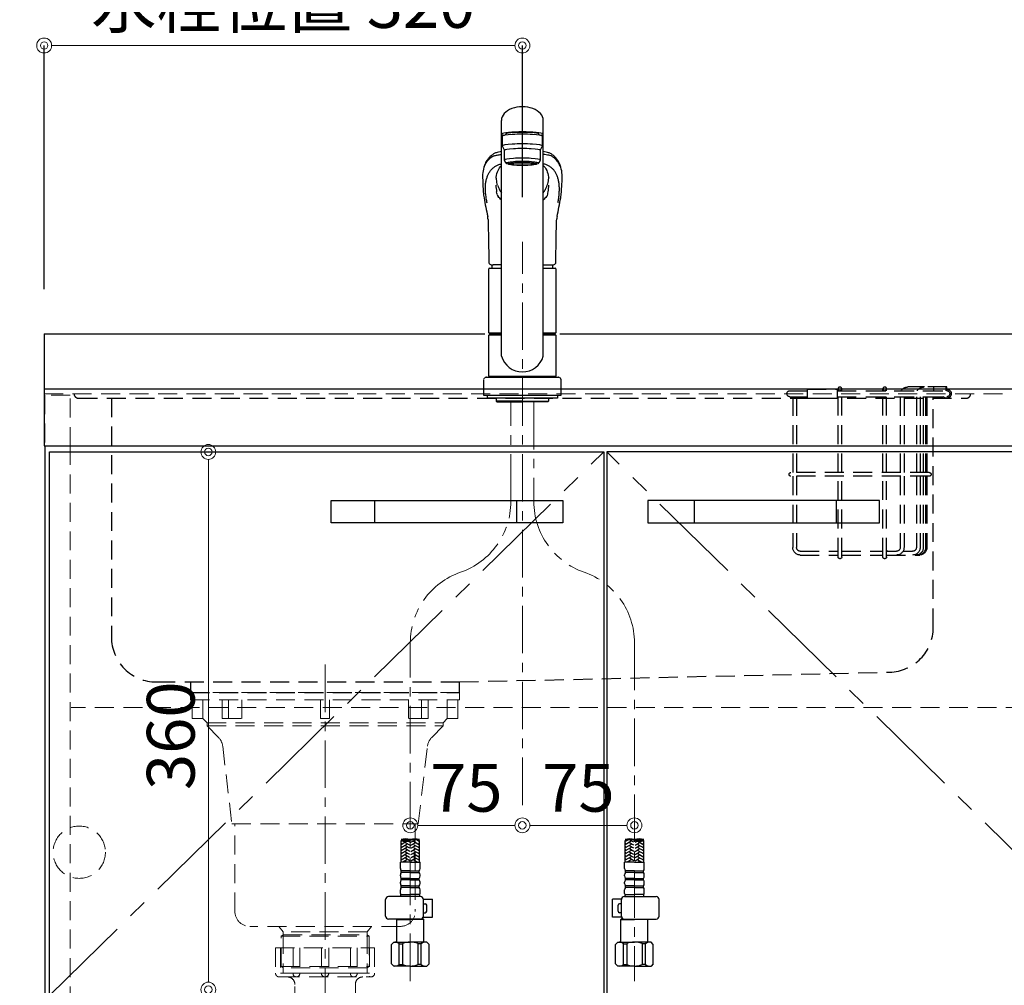
# Model space of a CAD drawing. Units: millimetres. Extents: x 0 to 4200, y 0 to 3227.
# Drawn here: x 478 to 1137, y 1114 to 1760 of the extents above; entities that cross this region are included whole.
import ezdxf

# ---------------------------------------------------------------- set-up
doc = ezdxf.new("R2010")
doc.units = ezdxf.units.MM
for name, pattern in [('CENTER', [50.8, 31.75, -6.35, 6.35, -6.35]), ('CONTINUOUS-F', [0]), ('DASHED', [19.05, 12.7, -6.35]), ('PHANTOM', [2.5, 1.25, -0.25, 0.25, -0.25, 0.25, -0.25])]:
    doc.linetypes.add(name, pattern=pattern)
doc.layers.get('0').update_dxf_attribs({"linetype": 'CONTINUOUS'})
doc.layers.get('DEFPOINTS').update_dxf_attribs({"color": 8, "linetype": 'CONTINUOUS'})
doc.layers.add('外形線', color=3, linetype='CONTINUOUS')
for name, color, linetype, lineweight in [('寸法', 7, 'CONTINUOUS', 9), ('芯線', 8, 'CENTER', 9), ('隠れ線', 6, 'DASHED', 9)]:
    doc.layers.add(name, color=color, linetype=linetype, lineweight=lineweight)
doc.styles.add('32mm文字', font='txt', dxfattribs={"height": 32})
doc.dimstyles.new('32mm寸法', dxfattribs={"dimtxt": 32, "dimasz": 10, "dimexe": 0, "dimexo": 30, "dimgap": 5, "dimtad": 1, "dimdsep": 46, "dimtxsty": '32mm文字', "dimblk": 'ORIGIN2', "dimcen": 5, "dimclrd": 256, "dimclrt": 256, "dimadec": 0, "dimazin": 0, "dimtfac": 1, "dimtmove": 0, "dimatfit": 3, "dimldrblk": 'OPEN30', "dimfxl": 1, "dimlwd": -1, "dimarcsym": 0})

# ---------------------------------------------------------------- blocks, each defined once
blk = doc.blocks.new('_Origin2')
at = {"color": 0, "linetype": 'ByBlock', "lineweight": -2}
blk.add_line((-0.5, 0), (-1, 0), dxfattribs=at)
for radius in [0.5, 0.25]:
    blk.add_circle((0, 0), radius, dxfattribs=at)
blk = doc.blocks.new('*D11')
at = {"layer": 'DEFPOINTS', "color": 0, "transparency": 16777216}
for p in [(585.29, 1471), (603.87, 1471), (547.44, 1111)]:
    blk.add_point(p, dxfattribs=at)
at = {"layer": '寸法', "transparency": 16777216}
blk.add_line((603.87, 1121), (603.87, 1461), dxfattribs=at)
at = {"layer": '寸法', "transparency": 16777216, "xscale": 10, "yscale": 10, "zscale": 10}
for p, rotation in [((603.87, 1471), 90), ((603.87, 1111), 270)]:
    blk.add_blockref('_Origin2', p, dxfattribs=dict(at, rotation=rotation))
at = {"layer": '寸法', "transparency": 16777216, "insert": (582.87, 1281), "char_height": 32, "attachment_point": 5, "rotation": 90, "style": '32mm文字'}
blk.add_mtext('360', dxfattribs=at)
blk = doc.blocks.new('_Open30')
at = {"color": 0, "linetype": 'ByBlock', "lineweight": -2}
for p, q in [((-1, 0.268), (0, 0)), ((0, 0), (-1, -0.268)), ((0, 0), (-1, 0))]:
    blk.add_line(p, q, dxfattribs=at)
blk = doc.blocks.new('*D12')
at = {"layer": 'DEFPOINTS', "color": 0, "transparency": 16777216}
for p in [(814, 1234.6), (814, 1221), (889, 1142.28)]:
    blk.add_point(p, dxfattribs=at)
at = {"layer": '寸法', "transparency": 16777216}
blk.add_line((879, 1221), (824, 1221), dxfattribs=at)
at = {"layer": '寸法', "transparency": 16777216, "xscale": 10, "yscale": 10, "zscale": 10, "rotation": 180}
blk.add_blockref('_Origin2', (814, 1221), dxfattribs=at)
at = {"layer": '寸法', "transparency": 16777216, "xscale": 10, "yscale": 10, "zscale": 10}
blk.add_blockref('_Origin2', (889, 1221), dxfattribs=at)
at = {"layer": '寸法', "transparency": 16777216, "insert": (851.5, 1242), "char_height": 32, "attachment_point": 5, "style": '32mm文字'}
blk.add_mtext('75', dxfattribs=at)
blk = doc.blocks.new('*D13')
at = {"layer": 'DEFPOINTS', "color": 0, "transparency": 16777216}
for p in [(814, 1234.6), (739, 1221), (739, 1142.28)]:
    blk.add_point(p, dxfattribs=at)
at = {"layer": '寸法', "transparency": 16777216}
blk.add_line((804, 1221), (749, 1221), dxfattribs=at)
at = {"layer": '寸法', "transparency": 16777216, "xscale": 10, "yscale": 10, "zscale": 10, "rotation": 180}
blk.add_blockref('_Origin2', (739, 1221), dxfattribs=at)
at = {"layer": '寸法', "transparency": 16777216, "xscale": 10, "yscale": 10, "zscale": 10}
blk.add_blockref('_Origin2', (814, 1221), dxfattribs=at)
at = {"layer": '寸法', "transparency": 16777216, "insert": (776.5, 1242), "char_height": 32, "attachment_point": 5, "style": '32mm文字'}
blk.add_mtext('75', dxfattribs=at)
blk = doc.blocks.new('バスケット前')
at = {"color": 214, "linetype": 'DASHED'}
for p, q in [((-105.5, 58.5), (-90.5, 58.5)), ((-105.5, 56), (-105.5, 58.5)), ((-32.25, 56), (-105.5, 56)), ((-51.98, 56), (-105.5, 56)), ((-104.88, 58.5), (-104.88, 56)), ((-96.55, 58.5), (-96.55, 56)), ((-90.5, 58.5), (-79.39, 58.5)), ((-65.25, 56), (-65.25, 57.25)), ((-62.75, 56), (-62.75, 57.25)), ((-35.25, 56), (-35.25, 57.25)), ((-32.75, 56), (-32.75, 57.25)), ((-32.25, 57), (-32.25, 51)), ((-12, 57), (-32.25, 57)), ((-12, 57), (-12, 51)), ((-0.5, 56), (-12, 56)), ((-32.25, 52), (-105.5, 52)), ((-51.98, 52), (-105.5, 52)), ((-92.2, 52), (-92.2, 1.25)), ((-91.29, 52), (-91.29, 1.25)), ((-89.79, 52), (-89.79, 1.25)), ((-87.67, 52), (-87.67, 1.25)), ((-85.17, 52), (-85.17, 1.25)), ((-76.89, 52), (-76.89, 1.25)), ((-74.39, 52), (-74.39, 1.25)), ((-65.25, 1.25), (-65.25, 52)), ((-62.75, 1.25), (-62.75, 52)), ((-35.25, 1.25), (-35.25, 52)), ((-32.75, 1.25), (-32.75, 52)), ((-12, 51), (-32.25, 51)), ((-0.5, 52), (-12, 52)), ((-5, 52), (-5, 1.25)), ((-2.5, 52), (-2.5, 1.25)), ((-93.75, 1.25), (-1.25, 1.25)), ((-93.75, -1.25), (-1.25, -1.25)), ((-92.2, -1.25), (-92.2, -49)), ((-91.29, -1.25), (-91.29, -49)), ((-89.79, -1.25), (-89.79, -49)), ((-87.67, -1.25), (-87.67, -49)), ((-85.17, -1.25), (-85.17, -49)), ((-76.89, -1.25), (-76.89, -49)), ((-74.39, -1.25), (-74.39, -49)), ((-65.25, -55.25), (-65.25, -1.25)), ((-62.75, -55.25), (-62.75, -1.25)), ((-35.25, -55.25), (-35.25, -1.25)), ((-32.75, -55.25), (-32.75, -1.25)), ((-5, -1.25), (-5, -49)), ((-2.5, -1.25), (-2.5, -49)), ((-76.22, -51.5), (-82.67, -51.5)), ((-76.22, -51.5), (-78.52, -51.5)), ((-65.25, -51.5), (-71.89, -51.5)), ((-65.25, -51.5), (-71.89, -51.5)), ((-65.95, -51.5), (-65.25, -51.5)), ((-35.25, -51.5), (-62.75, -51.5)), ((-7.5, -51.5), (-32.75, -51.5)), ((-65.25, -54), (-87.42, -54)), ((-65.25, -54), (-87.2, -54)), ((-35.25, -54), (-62.75, -54)), ((-61.25, -54), (-62.75, -54)), ((-7.5, -54), (-32.75, -54))]:
    blk.add_line(p, q, dxfattribs=at)
for centre in [(-64, 57.25), (-34, 57.25)]:
    blk.add_circle(centre, 1.25, dxfattribs=at)
for centre, radius, start, end in [((-105.5, 54), 3, 90, 318.18969), ((-105.5, 54), 2, 90, 270), ((-90.17, 53.5), 5, 30, 90), ((-79.39, 53.5), 5, 30, 90), ((-0.5, 54), 2, 270, 90), ((-93.75, 0), 1.25, 90, 270), ((-1.25, 0), 1.25, 270, 90), ((-87.2, -49), 5, 180, 270), ((-86.29, -49), 5, 180, 270), ((-84.79, -49), 5, 180, 270), ((-82.67, -49), 5, 180, 270), ((-82.67, -49), 2.5, 180, 270), ((-71.89, -49), 5, 180, 270), ((-71.89, -49), 2.5, 180, 270), ((-7.5, -49), 5, 270, 0), ((-7.5, -49), 2.5, 270, 0), ((-64, -55.25), 1.25, 180, 0), ((-34, -55.25), 1.25, 180, 0)]:
    blk.add_arc(centre, radius, start, end, dxfattribs=at)
blk = doc.blocks.new('ｼﾝｸ')
at = {"color": 4, "linetype": 'DASHED'}
for points in [[(-156.5, 193, 0.414214), (-153.5, 190), (440.5, 190, 0.414214), (443.5, 193)], [(-131.5, 190), (-131.5, 30, 0.414214), (-101.5, 0), (101.5, 0), (389.19, 6.58, 0.407528), (418.5, 36.58), (418.5, 190)]]:
    blk.add_lwpolyline(points, format="xyb", dxfattribs=at)
blk.add_lwpolyline([(-78.5, 0), (-78.5, -7), (101.5, -7), (101.5, 0)], dxfattribs=at)
blk = doc.blocks.new('かくれ線大型排水金具')
at = {"layer": '芯線'}
blk.add_line((0, 18.6), (0, -658.92), dxfattribs=at)
at = {"layer": '隠れ線', "color": 4, "lineweight": 9}
for p, q in [((-81.77, -17.53), (-81.77, -4.9)), ((-64.62, -17.53), (-64.62, -4.9)), ((-55.7, -17.53), (-55.7, -4.9)), ((55.7, -17.53), (55.7, -4.9)), ((64.62, -17.53), (64.62, -4.9)), ((81.77, -17.53), (81.77, -4.9)), ((-28.08, -162.37), (-28.08, -184.4)), ((28.08, -162.37), (28.08, -184.4))]:
    blk.add_line(p, q, dxfattribs=at)
at = {"layer": '隠れ線'}
for p, q in [((-33.17, -171), (-33.17, -188)), ((-33.17, -171), (33.17, -171)), ((-21.46, -171), (-21.46, -188)), ((-2.5, -171), (-2.5, -188)), ((2.5, -171), (2.5, -188)), ((21.46, -171), (21.46, -188)), ((33.17, -171), (33.17, -188)), ((-29.75, -190.5), (29.75, -190.5))]:
    blk.add_line(p, q, dxfattribs=at)
at = {"layer": '隠れ線', "lineweight": 9}
for p, q in [((-16.93, -171), (-16.93, -188.45)), ((16.93, -171), (16.93, -188.45)), ((29.81, -171), (29.81, -190.34)), ((-29.81, -171.5), (-29.81, -190.34)), ((-21.46, -188), (-29.81, -188)), ((-2.5, -188), (-16.93, -188)), ((2.5, -188), (16.93, -188)), ((21.46, -188), (29.81, -188))]:
    blk.add_line(p, q, dxfattribs=at)
at = {"layer": '隠れ線', "color": 4}
blk.add_lwpolyline([(90, -4.9), (90, 0), (-90, 0), (-90, -4.9)], close=True, dxfattribs=at)
for points in [[(-88.93, -4.9), (-88.93, -17.53), (-81.77, -17.53), (-78.95, -20.46), (-78.95, -22.45), (-71.33, -30.18, -0.166543), (-68.52, -36.02), (-62.36, -88.01), (62.36, -88.01), (68.52, -36.02, -0.166543), (71.33, -30.18), (78.95, -22.45), (78.95, -20.46), (81.77, -17.53), (88.93, -17.53), (88.93, -4.9)], [(60.35, -88.01), (60.35, -146.67, -0.414214), (50.35, -156.67), (-50.35, -156.67, -0.414214), (-60.35, -146.67), (-60.35, -88.01)]]:
    blk.add_lwpolyline(points, format="xyb", dxfattribs=at)
for points in [[(-68.87, -4.9), (-68.87, -17.53), (-55.7, -17.53)], [(3, -4.9), (3, -17.53), (-3, -17.53), (-3, -4.9)], [(68.87, -4.9), (68.87, -17.53), (55.7, -17.53)], [(31.03, -156.67), (28.08, -160.3), (28.08, -162.37), (29.47, -163.17), (29.47, -183.59), (28.08, -184.4), (28.08, -188), (-28.08, -188), (-28.08, -184.4), (-29.47, -183.59), (-29.47, -163.17), (-28.08, -162.37), (-28.08, -160.3), (-31.03, -156.67)]]:
    blk.add_lwpolyline(points, dxfattribs=at)
at = {"layer": '隠れ線', "color": 4, "lineweight": 9}
for points in [[(-78.95, -20.46), (78.95, -20.46)], [(-78.95, -22.45), (78.95, -22.45)], [(-29.47, -163.17), (29.47, -163.17)], [(28.08, -160.3), (-28.08, -160.3)], [(-28.08, -162.37), (28.08, -162.37)], [(-29.47, -183.59), (29.47, -183.59)], [(28.08, -184.4), (-28.08, -184.4)]]:
    blk.add_lwpolyline(points, dxfattribs=at)
at = {"layer": '隠れ線'}
blk.add_lwpolyline([(25.25, -190.5, 0.414214), (20.25, -195.5), (20.25, -209.5, -0.414214), (19.75, -210), (-19.75, -210, -0.414214), (-20.25, -209.5), (-20.25, -195.5, 0.414214), (-25.25, -190.5)], format="xyb", dxfattribs=at)
for centre, radius, start, end in [((-30.67, -188), 2.5, 180, 290.28312), ((-29.75, -188), 2.5, 259.35489, 270), ((-19.19, -188.23), 2.27, 174.30208, 354.30208), ((0, -188), 2.5, 180, 0), ((19.19, -188.23), 2.27, 185.69792, 5.69792), ((29.75, -188), 2.5, 270, 280.64511), ((30.67, -188), 2.5, 249.71688, 0)]:
    blk.add_arc(centre, radius, start, end, dxfattribs=at)
blk = doc.blocks.new('KM5011T 正面')
at = {"layer": '外形線', "color": 2, "lineweight": 25}
for p, q in [((-14, 26.15), (-14, 184.03)), ((14, 26.15), (14, 184.03)), ((-13.5, 173.36), (-13.5, 166.89)), ((-11, 174.86), (-11, 174.78)), ((13.5, 166.89), (13.5, 173.36)), ((-13.5, 166.89), (-12, 163.91)), ((12, 163.91), (13.5, 166.89)), ((-12, 157.45), (-12, 163.91)), ((12, 163.91), (12, 157.45)), ((-11, 155.46), (-12, 157.45)), ((12, 157.45), (11, 155.46)), ((-22.5, 41.85), (-22.5, 84.55)), ((22.5, 84.55), (22.5, 41.85)), ((-22.5, 41.85), (-22.2, 41.55)), ((-22.2, 40.5), (-22.5, 40.2)), ((-22.5, 12.8), (-22.5, 40.2)), ((-14, 40.2), (-22.5, 40.2)), ((-22.2, 41.55), (-14, 41.55)), ((-14, 40.5), (-22.2, 40.5)), ((-19.55, 41.55), (-19.55, 40.5)), ((14, 41.55), (22.2, 41.55)), ((22.2, 40.5), (14, 40.5)), ((22.5, 40.2), (14, 40.2)), ((19.55, 41.55), (19.55, 40.5)), ((22.2, 41.55), (22.5, 41.85)), ((22.5, 40.2), (22.2, 40.5)), ((22.5, 40.2), (22.5, 12.8)), ((-22.2, 12.5), (-22.5, 12.8)), ((22.2, 12.5), (22.5, 12.8)), ((22.5, 12), (22.5, 12.5))]:
    blk.add_line(p, q, dxfattribs=at)
at = {"layer": '外形線', "color": 2}
for p, q in [((-11, 174.18), (-11, 174.86)), ((11, 174.18), (11, 174.87)), ((-9.35, 154.76), (-9.35, 155.83)), ((9.35, 154.76), (9.35, 155.83)), ((-15.79, 138.63), (-15.41, 137.84)), ((-26.15, 136.17), (-26.14, 135.98)), ((26.13, 135.88), (26.15, 136.17)), ((-14, 87.2), (-19.51, 87.2)), ((14, 87.2), (19.51, 87.2)), ((-22, 85.05), (-14, 85.05)), ((14, 85.05), (22, 85.05)), ((-22.5, 41.85), (-14, 41.85)), ((14, 41.85), (22.5, 41.85)), ((-24, 12), (24, 12)), ((-22.5, 12.5), (-22.5, 12)), ((-22.5, 12.5), (22.5, 12.5)), ((22.5, 12), (-22.5, 12)), ((-26, 0), (26, 0)), ((-17.54, -2), (-17.54, -4)), ((0, -4), (-17.54, -4)), ((-17.54, -4), (-17.04, -4.5)), ((-17.04, -4.5), (0, -4.5)), ((0, -4), (17.54, -4)), ((17.04, -4.5), (0, -4.5)), ((17.54, -4), (17.04, -4.5)), ((17.54, -2), (17.54, -4)), ((-81.2, -312.74), (-81.2, -298.12)), ((-68.8, -312.74), (-68.8, -298.12)), ((68.8, -312.74), (68.8, -298.12)), ((81.2, -312.74), (81.2, -298.12)), ((-81.6, -316.94), (-81.6, -312.74)), ((-75, -312.74), (-81.6, -312.74)), ((-75, -312.74), (-68.4, -312.74)), ((-68.4, -316.94), (-68.4, -312.74)), ((68.4, -316.94), (68.4, -312.74)), ((75, -312.74), (68.4, -312.74)), ((75, -312.74), (81.6, -312.74)), ((81.6, -316.94), (81.6, -312.74)), ((-81.6, -321.91), (-81.6, -321.16)), ((-81, -319.54), (-81, -318.54)), ((-69, -319.54), (-69, -318.54)), ((-68.4, -321.91), (-68.4, -321.16)), ((68.4, -321.91), (68.4, -321.16)), ((69, -319.54), (69, -318.54)), ((81, -319.54), (81, -318.54)), ((81.6, -321.91), (81.6, -321.16)), ((-81.6, -326.91), (-81.6, -326.16)), ((-81, -324.54), (-81, -323.54)), ((-81, -329.54), (-81, -328.54)), ((-69, -324.54), (-69, -323.54)), ((-69, -329.54), (-69, -328.54)), ((-68.4, -326.91), (-68.4, -326.16)), ((68.4, -326.91), (68.4, -326.16)), ((69, -324.54), (69, -323.54)), ((69, -329.54), (69, -328.54)), ((81, -324.54), (81, -323.54)), ((81, -329.54), (81, -328.54)), ((81.6, -326.91), (81.6, -326.16)), ((-81.6, -333.54), (-81.6, -331.16)), ((-81.3, -335.24), (-81.3, -334.24)), ((-81.3, -334.24), (-75, -334.24)), ((-68.7, -334.24), (-75, -334.24)), ((-68.7, -335.24), (-68.7, -334.24)), ((-68.4, -333.54), (-68.4, -331.16)), ((68.4, -333.54), (68.4, -331.16)), ((68.7, -335.24), (68.7, -334.24)), ((68.7, -334.24), (75, -334.24)), ((81.3, -334.24), (75, -334.24)), ((81.3, -335.24), (81.3, -334.24)), ((81.6, -333.54), (81.6, -331.16))]:
    blk.add_line(p, q, dxfattribs=at)
at = {"layer": '外形線', "color": 2, "linetype": 'CONTINUOUS-F'}
for p, q in [((-26, 10), (-26, 0)), ((26, 0), (26, 10)), ((-23.5, 0), (-23.5, -2)), ((23.5, 0), (23.5, -2)), ((-23.5, -0.1), (-23.5, -2)), ((23.5, -2), (-23.5, -2)), ((23.5, -0.1), (23.5, -2)), ((-68.24, -335.74), (-89.56, -335.74)), ((68.24, -335.74), (89.56, -335.74)), ((-91.56, -348.74), (-91.56, -337.74)), ((-66.26, -337.54), (-60.23, -337.54)), ((-66.24, -348.74), (-66.24, -337.74)), ((-66.24, -340.54), (-65.03, -340.54)), ((-64.03, -345.54), (-64.03, -341.54)), ((-60.23, -349.54), (-60.23, -337.54)), ((66.26, -337.54), (60.23, -337.54)), ((60.23, -349.54), (60.23, -337.54)), ((64.03, -345.54), (64.03, -341.54)), ((66.24, -340.54), (65.03, -340.54)), ((66.24, -348.74), (66.24, -337.74)), ((91.56, -348.74), (91.56, -337.74)), ((-66.24, -346.54), (-65.03, -346.54)), ((66.24, -346.54), (65.03, -346.54)), ((-68.24, -350.74), (-89.56, -350.74)), ((-83.8, -350.74), (-84, -350.94)), ((-84, -350.94), (-75, -350.94)), ((-84, -366.24), (-84, -350.94)), ((-66, -350.94), (-75, -350.94)), ((-67.19, -350.44), (-66.5, -350.44)), ((-66.5, -350.44), (-66, -350.94)), ((-66.37, -349.54), (-60.23, -349.54)), ((-66, -366.24), (-66, -350.94)), ((66.37, -349.54), (60.23, -349.54)), ((66.5, -350.44), (66, -350.94)), ((66, -366.24), (66, -350.94)), ((66, -350.94), (75, -350.94)), ((67.19, -350.44), (66.5, -350.44)), ((68.24, -350.74), (89.56, -350.74)), ((84, -350.94), (75, -350.94)), ((83.8, -350.74), (84, -350.94)), ((84, -366.24), (84, -350.94)), ((-87.6, -367.74), (-86.1, -366.24)), ((-87.6, -380.74), (-87.6, -367.74)), ((-86.1, -366.24), (-75, -366.24)), ((-84.96, -366.24), (-75, -366.24)), ((-82.38, -367.24), (-80.15, -367.24)), ((-82.38, -381.24), (-82.38, -367.24)), ((-80.15, -367.24), (-80.15, -381.24)), ((-63.9, -366.24), (-75, -366.24)), ((-65.04, -366.24), (-75, -366.24)), ((-69.85, -367.24), (-69.85, -381.24)), ((-67.61, -367.24), (-69.85, -367.24)), ((-67.61, -381.24), (-67.61, -367.24)), ((-62.4, -367.74), (-63.9, -366.24)), ((-62.4, -380.74), (-62.4, -367.74)), ((62.4, -367.74), (63.9, -366.24)), ((62.4, -380.74), (62.4, -367.74)), ((63.9, -366.24), (75, -366.24)), ((65.04, -366.24), (75, -366.24)), ((67.62, -381.24), (67.62, -367.24)), ((67.62, -367.24), (69.85, -367.24)), ((69.85, -367.24), (69.85, -381.24)), ((84.96, -366.24), (75, -366.24)), ((86.1, -366.24), (75, -366.24)), ((82.39, -367.24), (80.15, -367.24)), ((80.15, -367.24), (80.15, -381.24)), ((82.39, -381.24), (82.39, -367.24)), ((87.6, -367.74), (86.1, -366.24)), ((87.6, -380.74), (87.6, -367.74)), ((-87.6, -380.74), (-86.1, -382.24)), ((-82.38, -381.24), (-80.15, -381.24)), ((-67.61, -381.24), (-69.85, -381.24)), ((-62.4, -380.74), (-63.9, -382.24)), ((62.4, -380.74), (63.9, -382.24)), ((67.62, -381.24), (69.85, -381.24)), ((82.39, -381.24), (80.15, -381.24)), ((87.6, -380.74), (86.1, -382.24)), ((-75, -382.24), (-86.1, -382.24)), ((-75, -382.24), (-63.9, -382.24)), ((75, -382.24), (63.9, -382.24)), ((75, -382.24), (86.1, -382.24))]:
    blk.add_line(p, q, dxfattribs=at)
at = {"layer": '外形線', "color": 2, "linetype": 'Continuous', "lineweight": 25}
for p, q in [((-22.5, 12.8), (22.5, 12.8)), ((-22.2, 12.5), (22.2, 12.5))]:
    blk.add_line(p, q, dxfattribs=at)
at = {"layer": '外形線', "color": 3}
for p, q in [((-80.34, -298.38), (-81.2, -298.87)), ((-77.2, -298.64), (-81.2, -300.95)), ((-80.8, -300.26), (-81.2, -300.03)), ((-77.2, -300.72), (-81.2, -303.03)), ((-80.8, -302.34), (-81.2, -302.11)), ((-77.2, -302.8), (-81.2, -305.11)), ((-75.4, -301.3), (-78.2, -299.68)), ((-75.4, -303.38), (-78.2, -301.76)), ((-75.4, -299.22), (-76.6, -298.53)), ((-74.6, -299.22), (-71.8, -297.6)), ((-74.6, -301.3), (-71.8, -299.68)), ((-74.6, -303.38), (-71.8, -301.76)), ((-72.8, -298.64), (-68.8, -300.95)), ((-72.8, -300.72), (-68.8, -303.03)), ((-72.8, -302.8), (-68.8, -305.11)), ((-70.94, -297.64), (-68.8, -298.87)), ((-69.2, -298.18), (-68.98, -298.06)), ((-69.2, -300.26), (-68.8, -300.03)), ((-69.2, -302.34), (-68.8, -302.11)), ((70.94, -297.64), (68.8, -298.87)), ((72.8, -298.64), (68.8, -300.95)), ((69.2, -300.26), (68.8, -300.03)), ((72.8, -300.72), (68.8, -303.03)), ((69.2, -302.34), (68.8, -302.11)), ((72.8, -302.8), (68.8, -305.11)), ((69.2, -298.18), (68.98, -298.06)), ((74.6, -299.22), (71.8, -297.6)), ((74.6, -301.3), (71.8, -299.68)), ((74.6, -303.38), (71.8, -301.76)), ((75.4, -299.22), (76.6, -298.53)), ((75.4, -301.3), (78.2, -299.68)), ((75.4, -303.38), (78.2, -301.76)), ((77.2, -298.64), (81.2, -300.95)), ((77.2, -300.72), (81.2, -303.03)), ((77.2, -302.8), (81.2, -305.11)), ((80.34, -298.38), (81.2, -298.87)), ((80.8, -300.26), (81.2, -300.03)), ((80.8, -302.34), (81.2, -302.11)), ((-80.8, -304.42), (-81.2, -304.19)), ((-77.2, -304.88), (-81.2, -307.19)), ((-80.8, -306.5), (-81.2, -306.26)), ((-77.2, -306.96), (-81.2, -309.27)), ((-80.8, -308.57), (-81.2, -308.34)), ((-77.2, -309.04), (-81.2, -311.35)), ((-75.4, -305.46), (-78.2, -303.84)), ((-75.4, -307.53), (-78.2, -305.92)), ((-75.48, -309.57), (-78.2, -308)), ((-74.6, -305.46), (-71.8, -303.84)), ((-74.6, -307.53), (-71.8, -305.92)), ((-74.52, -309.57), (-71.8, -308)), ((-72.8, -304.88), (-68.8, -307.19)), ((-72.8, -306.96), (-68.8, -309.27)), ((-72.8, -309.04), (-68.8, -311.35)), ((-69.2, -304.42), (-68.8, -304.19)), ((-69.2, -306.5), (-68.8, -306.26)), ((-69.2, -308.57), (-68.8, -308.34)), ((69.2, -304.42), (68.8, -304.19)), ((72.8, -304.88), (68.8, -307.19)), ((69.2, -306.5), (68.8, -306.26)), ((72.8, -306.96), (68.8, -309.27)), ((69.2, -308.57), (68.8, -308.34)), ((72.8, -309.04), (68.8, -311.35)), ((74.6, -305.46), (71.8, -303.84)), ((74.6, -307.53), (71.8, -305.92)), ((74.52, -309.57), (71.8, -308)), ((75.4, -305.46), (78.2, -303.84)), ((75.4, -307.53), (78.2, -305.92)), ((75.48, -309.57), (78.2, -308)), ((77.2, -304.88), (81.2, -307.19)), ((77.2, -306.96), (81.2, -309.27)), ((77.2, -309.04), (81.2, -311.35)), ((80.8, -304.42), (81.2, -304.19)), ((80.8, -306.5), (81.2, -306.26)), ((80.8, -308.57), (81.2, -308.34)), ((-80.8, -310.65), (-81.2, -310.42)), ((-80.8, -312.73), (-81.2, -312.5)), ((-77.2, -311.11), (-80.01, -312.74)), ((-75.4, -311.69), (-78.2, -310.07)), ((-77.19, -312.74), (-78.2, -312.15)), ((-74.6, -311.69), (-71.8, -310.07)), ((-72.81, -312.74), (-71.8, -312.15)), ((-72.8, -311.11), (-69.99, -312.74)), ((-69.2, -310.65), (-68.8, -310.42)), ((-69.2, -312.73), (-68.8, -312.5)), ((69.2, -310.65), (68.8, -310.42)), ((69.2, -312.73), (68.8, -312.5)), ((72.8, -311.11), (69.99, -312.74)), ((74.6, -311.69), (71.8, -310.07)), ((72.81, -312.74), (71.8, -312.15)), ((75.4, -311.69), (78.2, -310.07)), ((77.19, -312.74), (78.2, -312.15)), ((77.2, -311.11), (80.01, -312.74)), ((80.8, -310.65), (81.2, -310.42)), ((80.8, -312.73), (81.2, -312.5))]:
    blk.add_line(p, q, dxfattribs=at)
at = {"layer": '外形線', "color": 2, "ltscale": 0.5}
for p, q in [((-75, -318.54), (-81, -318.54)), ((-75, -319.54), (-81, -319.54)), ((-75, -318.54), (-69, -318.54)), ((-75, -319.54), (-69, -319.54)), ((75, -318.54), (69, -318.54)), ((75, -319.54), (69, -319.54)), ((75, -318.54), (81, -318.54)), ((75, -319.54), (81, -319.54)), ((-75, -323.54), (-81, -323.54)), ((-75, -324.54), (-81, -324.54)), ((-75, -328.54), (-81, -328.54)), ((-75, -323.54), (-69, -323.54)), ((-75, -324.54), (-69, -324.54)), ((-75, -328.54), (-69, -328.54)), ((75, -323.54), (69, -323.54)), ((75, -324.54), (69, -324.54)), ((75, -328.54), (69, -328.54)), ((75, -323.54), (81, -323.54)), ((75, -324.54), (81, -324.54)), ((75, -328.54), (81, -328.54)), ((-75, -329.54), (-81, -329.54)), ((-75, -329.54), (-69, -329.54)), ((75, -329.54), (69, -329.54)), ((75, -329.54), (81, -329.54))]:
    blk.add_line(p, q, dxfattribs=at)
at = {"layer": '外形線', "color": 2, "flags": 128}
for points in [[(-14, 163.13), (-14.85, 162.99), (-15.98, 162.77), (-16.83, 162.57), (-17.45, 162.38), (-17.9, 162.23), (-18.38, 162.04), (-18.84, 161.83), (-19.25, 161.6), (-19.64, 161.33), (-20.05, 161.02), (-20.5, 160.68), (-20.95, 160.3), (-21.46, 159.84), (-21.89, 159.42), (-22.24, 159.05), (-22.6, 158.65), (-22.97, 158.2), (-23.36, 157.7), (-23.73, 157.16), (-24.14, 156.51), (-24.56, 155.74), (-24.99, 154.85), (-25.41, 153.81)], [(25.41, 153.81), (25.03, 154.76), (24.64, 155.59), (24.26, 156.31), (23.88, 156.93), (23.52, 157.46), (23.19, 157.92), (22.86, 158.33), (22.43, 158.84), (22.02, 159.28), (21.55, 159.76), (20.95, 160.3), (20.5, 160.68), (20.05, 161.02), (19.64, 161.33), (19.25, 161.6), (18.84, 161.83), (18.38, 162.04), (17.9, 162.23), (17.45, 162.38), (16.83, 162.57), (15.98, 162.77), (14.85, 162.99), (14, 163.13)], [(-17.63, 145.28), (-17.56, 145.96), (-17.35, 147.19), (-17.07, 148.36), (-16.73, 149.46), (-16.3, 150.49), (-15.81, 151.45), (-15.25, 152.34), (-14.63, 153.15), (-14, 153.81)], [(14, 153.8), (14.58, 153.2), (15.21, 152.4), (15.77, 151.52), (16.27, 150.57), (16.69, 149.54), (17.05, 148.44), (17.34, 147.27), (17.55, 146.03), (17.63, 145.27)], [(-26.56, 144.14), (-26.36, 140.37), (-26.24, 137.59)], [(-16.94, 141.21), (-17, 141.45), (-17.03, 141.62)], [(-16.67, 140.75), (-16.81, 141.03), (-16.94, 141.21)], [(26.24, 137.59), (26.36, 140.37), (26.55, 144.03)], [(-26.24, 137.59), (-26.18, 136.7), (-26.15, 136.17)], [(26.15, 136.17), (26.18, 136.7), (26.24, 137.59)], [(-23, 118.02), (-22.98, 117.33), (-22.88, 114.42), (-22.78, 111.14), (-22.68, 107.5), (-22.6, 103.49), (-22.59, 102.2)], [(22.59, 102.2), (22.61, 104.03), (22.71, 108.58), (22.82, 112.77), (22.95, 116.6), (23, 118.02)], [(-22.58, 102.2), (-22.47, 93.14), (-22.42, 88.95)], [(22.42, 88.95), (22.42, 89.36), (22.43, 90.4), (22.46, 92.38), (22.58, 102.2)], [(-22.42, 88.95), (-22.42, 88.95), (-22.37, 88.57), (-22.25, 88.23), (-22.02, 87.91), (-21.73, 87.67), (-21.36, 87.48), (-20.91, 87.33), (-20.36, 87.24), (-19.7, 87.21), (-19.51, 87.2)], [(19.48, 87.2), (20.16, 87.23), (20.76, 87.3), (21.29, 87.45), (21.68, 87.64), (21.98, 87.87), (22.21, 88.16), (22.36, 88.51), (22.42, 88.89), (22.42, 88.95)]]:
    blk.add_lwpolyline(points, dxfattribs=at)
at = {"layer": '外形線', "color": 3, "flags": 128}
for points in [[(-16.97, 134.55), (-17.12, 135.39), (-17.25, 136.22)], [(16.97, 134.55), (17.12, 135.39), (17.25, 136.22)]]:
    blk.add_lwpolyline(points, dxfattribs=at)
at = {"layer": '外形線', "color": 2}
for centre, radius, start, end in [((-2.99, 146.24), 23.66, 161.30815, 185.07632), ((1.89, 146.09), 24.75, 354.98917, 18.20538), ((3.62, 146.89), 21.31, 184.34298, 194.30872), ((-4.39, 147), 22.09, 345.92438, 355.52138), ((9.25, 150.23), 27.6, 200.08733, 204.84284), ((-26.06, 157.83), 46.04, 334.28295, 339.39377), ((19.27, 139.5), 45.54, 184.43113, 189.37919), ((201.37, 170.44), 230.25, 189.59095, 192.74865), ((-5.81, 142.28), 10.58, 204.80184, 219.27338), ((5.81, 142.27), 10.58, 320.73103, 335.28738), ((-196.94, 169.54), 225.73, 347.2169, 350.44535), ((-22.34, 139.83), 48.62, 350.83848, 355.35063), ((-30.79, 117.85), 7.79, 1.24154, 13.17531), ((30.25, 117.92), 7.24, 166.56662, 179.1754), ((-3.38, 85.05), 17.12, 172.63801, 180), ((3.37, 85.05), 17.12, 0, 7.3864), ((-22, 84.55), 0.5, 90, 180), ((22, 84.55), 0.5, 0, 90), ((-79.1, -316.91), 2.5, 180, 220.5358), ((-79.1, -321.16), 2.5, 139.4642, 180), ((-79.1, -321.91), 2.5, 180, 220.5358), ((-70.9, -316.91), 2.5, 319.4642, 0), ((-70.9, -321.16), 2.5, 0, 40.5358), ((-70.9, -321.91), 2.5, 319.4642, 0), ((70.9, -316.91), 2.5, 180, 220.5358), ((70.9, -321.16), 2.5, 139.4642, 180), ((70.9, -321.91), 2.5, 180, 220.5358), ((79.1, -316.91), 2.5, 319.4642, 0), ((79.1, -321.16), 2.5, 0, 40.5358), ((79.1, -321.91), 2.5, 319.4642, 0), ((-79.1, -326.16), 2.5, 139.4642, 180), ((-79.1, -326.91), 2.5, 180, 220.5358), ((-70.9, -326.16), 2.5, 0, 40.5358), ((-70.9, -326.91), 2.5, 319.4642, 0), ((70.9, -326.16), 2.5, 139.4642, 180), ((70.9, -326.91), 2.5, 180, 220.5358), ((79.1, -326.16), 2.5, 0, 40.5358), ((79.1, -326.91), 2.5, 319.4642, 0), ((-79.1, -331.16), 2.5, 139.4642, 180), ((-80.07, -333.3), 1.55, 189.00294, 217.39424), ((-80.3, -335.24), 1, 180, 210), ((-70.9, -331.16), 2.5, 0, 40.5358), ((-69.7, -335.24), 1, 330, 0), ((-69.93, -333.3), 1.55, 322.60576, 350.99706), ((70.9, -331.16), 2.5, 139.4642, 180), ((69.93, -333.3), 1.55, 189.00294, 217.39424), ((69.7, -335.24), 1, 180, 210), ((79.1, -331.16), 2.5, 0, 40.5358), ((80.3, -335.24), 1, 330, 0), ((80.07, -333.3), 1.55, 322.60576, 350.99706)]:
    blk.add_arc(centre, radius, start, end, dxfattribs=at)
at = {"layer": '外形線', "color": 3}
for centre, radius, start, end in [((20.16, 142.37), 37.91, 182.47526, 189.33343), ((-20.16, 142.37), 37.91, 350.66359, 357.47765), ((-14.31, 134.97), 2.7, 188.91889, 224.88436), ((-44.6, 104.68), 40.14, 40.33708, 45.01284), ((44.44, 104.8), 39.94, 134.95064, 139.64755), ((14.28, 134.99), 2.73, 315.34752, 350.84923)]:
    blk.add_arc(centre, radius, start, end, dxfattribs=at)
at = {"layer": '外形線', "color": 2, "lineweight": 25}
for start, end in [(196.22574, 270), (270, 343.77426)]:
    blk.add_arc((0, 30.22), 14.58, start, end, dxfattribs=at)
at = {"layer": '外形線', "color": 2, "linetype": 'PHANTOM'}
for centre, start, end in [((-24, 10), 90, 180), ((24, 10), 0, 90)]:
    blk.add_arc(centre, 2, start, end, dxfattribs=at)
at = {"layer": '外形線', "color": 3, "linetype": 'Continuous'}
for centre, start, end in [((-78.1, -306.36), 70.52878, 109.47122), ((-78.1, -306.89), 70.52878, 109.47122), ((-78.1, -288.82), 250.52878, 289.47122), ((-78.1, -289.35), 250.52878, 289.47122), ((-71.9, -306.36), 70.52878, 109.47122), ((-71.9, -306.89), 70.52878, 109.47122), ((71.9, -306.36), 70.52878, 109.47122), ((71.9, -306.89), 70.52878, 109.47122), ((78.1, -306.36), 70.52878, 109.47122), ((78.1, -306.89), 70.52878, 109.47122), ((78.1, -288.82), 250.52878, 289.47122), ((78.1, -289.35), 250.52878, 289.47122)]:
    blk.add_arc(centre, 9.3, start, end, dxfattribs=at)
at = {"layer": '外形線', "color": 2, "linetype": 'CONTINUOUS-F'}
for centre, radius, start, end in [((-89.56, -337.74), 2, 90, 180), ((-68.24, -337.74), 2, 0, 90), ((68.24, -337.74), 2, 90, 180), ((89.56, -337.74), 2, 0, 90), ((-65.03, -341.54), 1, 0, 90), ((65.03, -341.54), 1, 90, 180), ((-89.56, -348.74), 2, 180.001, 270), ((-68.24, -348.74), 2, 270, 0), ((-65.03, -345.54), 1, 270, 0), ((65.03, -345.54), 1, 180, 270), ((68.24, -348.74), 2, 180, 270), ((89.56, -348.74), 2, 270, 359.999), ((-84.99, -370.14), 3.9, 48.036, 110.221), ((-75.03, -380.16), 13.93, 89.864, 111.555), ((-74.97, -380.16), 13.93, 68.445, 90.136), ((-65.01, -370.14), 3.9, 69.779, 131.964), ((65.01, -370.14), 3.9, 48.036, 110.221), ((74.97, -380.16), 13.93, 89.864, 111.555), ((75.03, -380.16), 13.93, 68.445, 90.136), ((84.99, -370.14), 3.9, 69.779, 131.964), ((-84.99, -378.34), 3.9, 249.779, 311.964), ((-75, -368.48), 13.76, 248.018, 270), ((-75, -368.48), 13.76, 270, 291.983), ((-65.01, -378.34), 3.9, 228.037, 290.221), ((65.01, -378.34), 3.9, 249.779, 311.963), ((75, -368.48), 13.76, 248.017, 270), ((75, -368.48), 13.76, 270, 291.982), ((84.99, -378.34), 3.9, 228.036, 290.221)]:
    blk.add_arc(centre, radius, start, end, dxfattribs=at)
at = {"layer": '外形線', "color": 2, "lineweight": 25}
for centre, major_axis, ratio, start_param, end_param in [((0, 184.03), (14, 0), 0.648208, 0, 3.141593), ((0, 174.86), (14, 0), 0.104527, 5.703663, 10.0043), ((0, 173.36), (13.5, 0), 0.104528, 0, 3.141593), ((0, 174.86), (11, 0), 0.104527, 0, 3.141593), ((0, 163.91), (12, 0), 0.104527, 0, 3.141593), ((0, 157.45), (12, 0), 0.104527, 0, 3.141593), ((0, 155.46), (-11, 0), 0.104529, 0, 0.5548), ((0, 155.46), (11, 0), 0.104529, 5.728363, 6.283185)]:
    blk.add_ellipse(centre, major_axis=major_axis, ratio=ratio, start_param=start_param, end_param=end_param, dxfattribs=at)
at = {"layer": '外形線', "color": 2, "linetype": 'Continuous', "lineweight": 25}
blk.add_ellipse((0, 166.89), major_axis=(13.5, 0), ratio=0.104528, start_param=0, end_param=3.141593, dxfattribs=at)
at = {"layer": '外形線', "color": 2, "lineweight": 13}
blk.add_ellipse((0, 155.46), major_axis=(11, 0), ratio=0.104529, start_param=0, end_param=3.141593, dxfattribs=at)
at = {"layer": '外形線', "color": 2}
for centre, major_axis, ratio, start_param, end_param in [((0, 155.46), (-10, 0), 0.104527, 2.779021, 6.645721), ((0, 154.76), (-9.35, 0), 0.104564, 3.141593, 6.283185)]:
    blk.add_ellipse(centre, major_axis=major_axis, ratio=ratio, start_param=start_param, end_param=end_param, dxfattribs=at)
for major_axis, ratio in [((9.35, 0), 0.104551), ((-8, 0), 0.104565)]:
    blk.add_ellipse((0, 154.76), major_axis=major_axis, ratio=ratio, dxfattribs=at)
at = {"layer": '外形線', "color": 3}
for points, knots in [([(-25.44, 152.94), (-24.97, 154.26), (-24.06, 156.02), (-22.44, 157.94), (-21.36, 158.89), (-20.57, 159.47), (-20.16, 159.75), (-19.77, 159.94), (-19.34, 160.12), (-19.09, 160.22), (-18.54, 160.4), (-17.92, 160.57), (-16.49, 160.89), (-15.12, 161.1), (-14.08, 161.23), (-14, 161.24)], [0, 0, 0, 0, 0.25, 0.375, 0.5, 0.53125, 0.5625, 0.59375, 0.59375, 0.625, 0.625, 0.65625, 0.6875, 0.75, 0.7552287, 0.7552287, 0.7552287, 0.7552287]), ([(25.44, 152.94), (25.43, 152.96), (25.34, 153.19), (25.12, 153.79), (24.64, 154.85), (23.88, 156.16), (22.85, 157.49), (21.85, 158.48), (20.94, 159.2), (20.28, 159.7), (19.25, 160.2), (17.33, 160.75), (15.39, 161.07), (14, 161.24)], [0.3728678, 0.3728678, 0.3728678, 0.3728678, 0.375, 0.3984375, 0.4375, 0.5, 0.5625, 0.625, 0.65625, 0.6875, 0.71875, 0.75, 0.8032569, 0.8032569, 0.8032569, 0.8032569]), ([(-24.65, 134.88), (-24.71, 135.85), (-24.82, 137.8), (-24.73, 140.47), (-24.42, 142.97), (-23.87, 145.26), (-23.06, 147.36), (-22.16, 149.25), (-21.26, 150.61), (-20.33, 151.56), (-19.6, 152.19), (-18.81, 152.78), (-17.97, 153.32), (-17.07, 153.82), (-16.18, 154.26), (-15.21, 154.64), (-14.42, 154.85), (-14, 154.94)], [0, 0, 0, 0, 0.0964782, 0.1929146, 0.2890383, 0.3844821, 0.4790545, 0.5727974, 0.665765, 0.7062622, 0.7466099, 0.7867002, 0.8264182, 0.8655963, 0.9039697, 0.9412457, 0.9748842, 0.9748842, 0.9748842, 0.9748842]), ([(24.65, 134.88), (24.71, 135.85), (24.82, 137.8), (24.73, 140.47), (24.42, 142.97), (23.87, 145.26), (23.06, 147.36), (22.16, 149.25), (21.26, 150.61), (20.33, 151.56), (19.6, 152.19), (18.81, 152.78), (17.97, 153.32), (17.07, 153.82), (16.18, 154.26), (15.21, 154.64), (14.42, 154.85), (14, 154.94)], [0, 0, 0, 0, 0.0964943, 0.1929468, 0.2890864, 0.3845461, 0.4791342, 0.5728928, 0.6658758, 0.7063797, 0.7467341, 0.7868311, 0.8265558, 0.8657404, 0.9041201, 0.9414023, 0.9750447, 0.9750447, 0.9750447, 0.9750447]), ([(24.18, 130.97), (24.21, 131.15), (24.27, 131.53), (24.35, 132.08), (24.42, 132.64), (24.49, 133.19), (24.55, 133.76), (24.6, 134.32), (24.64, 134.69), (24.65, 134.88)], [0, 0, 0, 0, 0.136562, 0.275215, 0.415965, 0.558815, 0.703769, 0.850829, 1, 1, 1, 1]), ([(23.82, 128.84), (23.85, 128.99), (23.9, 129.29), (23.98, 129.72), (24.05, 130.15), (24.12, 130.57), (24.16, 130.84), (24.18, 130.97)], [0, 0, 0, 0, 0.202924, 0.404384, 0.604381, 0.802919, 1, 1, 1, 1])]:
    blk.add_open_spline(points, degree=3, knots=knots, dxfattribs=at)
for points in [[(-24.65, 134.88), (-24.56, 133.63), (-24.4, 132.32), (-24.18, 130.97)], [(-24.18, 130.97), (-24.08, 130.29), (-23.96, 129.58), (-23.82, 128.84)]]:
    blk.add_open_spline(points, degree=3, dxfattribs=at)
at = {"layer": '芯線'}
for p, q in [((-7.7, -71.27), (-7.7, -4.5)), ((7.7, -4.5), (7.7, -71.27)), ((-75, -392.23), (-75, -165.77)), ((75, -165.77), (75, -392.23))]:
    blk.add_line(p, q, dxfattribs=at)
for centre, start, end in [((-57.7, -71.27), 289.08679, 0), ((57.7, -71.27), 180, 250.91321), ((-25, -165.77), 109.08679, 180), ((25, -165.77), 0, 70.91321)]:
    blk.add_arc(centre, 50, start, end, dxfattribs=at)
blk = doc.blocks.new('*D109')
at = {"layer": 'DEFPOINTS', "color": 0, "transparency": 16777216}
for p in [(381.35, 1510), (494, 1510), (495, 660)]:
    blk.add_point(p, dxfattribs=at)
at = {"layer": '寸法', "color": 0, "lineweight": -2, "transparency": 16777216}
for p, q in [((464, 1510), (381.35, 1510)), ((465, 660), (381.35, 660))]:
    blk.add_line(p, q, dxfattribs=at)
at = {"layer": '寸法', "transparency": 16777216}
blk.add_line((381.35, 670), (381.35, 1500), dxfattribs=at)
at = {"layer": '寸法', "transparency": 16777216, "xscale": 10, "yscale": 10, "zscale": 10}
for p, rotation in [((381.35, 1510), 90), ((381.35, 660), 270)]:
    blk.add_blockref('_Origin2', p, dxfattribs=dict(at, rotation=rotation))
at = {"layer": '寸法', "transparency": 16777216, "insert": (360.35, 1095), "char_height": 32, "attachment_point": 5, "rotation": 90, "style": '32mm文字'}
blk.add_mtext('850', dxfattribs=at)
blk = doc.blocks.new('*D110')
at = {"layer": 'DEFPOINTS', "color": 0, "transparency": 16777216}
for p in [(381.35, 1550), (494, 1550), (494, 1510)]:
    blk.add_point(p, dxfattribs=at)
at = {"layer": '寸法', "color": 0, "lineweight": -2, "transparency": 16777216}
for p, q in [((464, 1550), (381.35, 1550)), ((464, 1510), (381.35, 1510))]:
    blk.add_line(p, q, dxfattribs=at)
at = {"layer": '寸法', "transparency": 16777216}
blk.add_line((381.35, 1520), (381.35, 1540), dxfattribs=at)
at = {"layer": '寸法', "transparency": 16777216, "xscale": 10, "yscale": 10, "zscale": 10}
for p, rotation in [((381.35, 1550), 90), ((381.35, 1510), 270)]:
    blk.add_blockref('_Origin2', p, dxfattribs=dict(at, rotation=rotation))
at = {"layer": '寸法', "transparency": 16777216, "insert": (360.35, 1530), "char_height": 32, "attachment_point": 5, "rotation": 90, "style": '32mm文字'}
blk.add_mtext('40', dxfattribs=at)
blk = doc.blocks.new('*D111')
at = {"layer": 'DEFPOINTS', "color": 0, "transparency": 16777216}
for p in [(301.57, 1550), (494, 1550), (495, 660)]:
    blk.add_point(p, dxfattribs=at)
at = {"layer": '寸法', "color": 0, "lineweight": -2, "transparency": 16777216}
for p, q in [((464, 1550), (301.57, 1550)), ((465, 660), (301.57, 660))]:
    blk.add_line(p, q, dxfattribs=at)
at = {"layer": '寸法', "transparency": 16777216}
blk.add_line((301.57, 670), (301.57, 1540), dxfattribs=at)
at = {"layer": '寸法', "transparency": 16777216, "xscale": 10, "yscale": 10, "zscale": 10}
for p, rotation in [((301.57, 1550), 90), ((301.57, 660), 270)]:
    blk.add_blockref('_Origin2', p, dxfattribs=dict(at, rotation=rotation))
at = {"layer": '寸法', "transparency": 16777216, "insert": (280.57, 1115), "char_height": 32, "attachment_point": 5, "rotation": 90, "style": '32mm文字'}
blk.add_mtext('890', dxfattribs=at)
blk = doc.blocks.new('*D114')
at = {"layer": 'DEFPOINTS', "color": 0, "transparency": 16777216}
for p in [(814, 1743.14), (814, 1611.61), (494, 1550)]:
    blk.add_point(p, dxfattribs=at)
at = {"layer": '寸法', "color": 0, "lineweight": -2, "transparency": 16777216}
for p, q in [((494, 1580), (494, 1743.14)), ((814, 1641.61), (814, 1743.14))]:
    blk.add_line(p, q, dxfattribs=at)
at = {"layer": '寸法', "transparency": 16777216}
blk.add_line((504, 1743.14), (804, 1743.14), dxfattribs=at)
at = {"layer": '寸法', "transparency": 16777216, "xscale": 10, "yscale": 10, "zscale": 10, "rotation": 180}
blk.add_blockref('_Origin2', (494, 1743.14), dxfattribs=at)
at = {"layer": '寸法', "transparency": 16777216, "xscale": 10, "yscale": 10, "zscale": 10}
blk.add_blockref('_Origin2', (814, 1743.14), dxfattribs=at)
at = {"layer": '寸法', "transparency": 16777216, "insert": (654, 1766.82), "char_height": 32, "attachment_point": 5, "style": '32mm文字'}
blk.add_mtext('水栓位置 320', dxfattribs=at)

msp = doc.modelspace()

# ---------------------------------------------------------------- linework, layer by layer
at = {"color": 4, "linetype": 'Continuous'}
for p, q in [((715, 1438.5), (715, 1423.5)), ((810, 1438.5), (810, 1423.5)), ((929, 1438.5), (929, 1423.5)), ((1024, 1438.5), (1024, 1423.5))]:
    msp.add_line(p, q, dxfattribs=at)
at = {"color": 4}
for points in [[(497.5, 743), (497.5, 1471), (868.5, 1471), (868.5, 743)], [(1241.5, 743), (1241.5, 1471), (870.5, 1471), (870.5, 743)]]:
    msp.add_lwpolyline(points, dxfattribs=at)
at = {"color": 4, "linetype": 'Continuous'}
for points in [[(841, 1423.5), (686, 1423.5), (686, 1438.5), (841, 1438.5)], [(898, 1423.5), (1053, 1423.5), (1053, 1438.5), (898, 1438.5)]]:
    msp.add_lwpolyline(points, close=True, dxfattribs=at)
at = {"layer": '外形線'}
for p, q in [((494, 1550), (494, 1475)), ((2144, 1513), (494, 1513)), ((494, 1475), (2144, 1475)), ((494.5, 1475), (494.5, 660))]:
    msp.add_line(p, q, dxfattribs=at)
for points in [[(494, 1550), (788.999, 1550)], [(838.999, 1550), (938.999, 1550), (1575.217, 1550)]]:
    msp.add_lwpolyline(points, dxfattribs=at)
at = {"layer": '芯線'}
msp.add_line((814, 1234.601), (814, 1611.607), dxfattribs=at)
at = {"layer": '芯線', "color": 4, "lineweight": 9, "ltscale": 2}
for points in [[(868.5, 743), (497.5, 1107), (868.5, 1471)], [(870.5, 743), (1241.5, 1107), (870.5, 1471)]]:
    msp.add_lwpolyline(points, dxfattribs=at)
at = {"layer": '隠れ線'}
msp.add_line((494, 1510), (2144, 1510), dxfattribs=at)
at = {"layer": '隠れ線', "color": 3}
for p, q in [((511.5, 1475), (511.5, 660)), ((1226.5, 1300), (512, 1300))]:
    msp.add_line(p, q, dxfattribs=at)
at = {"layer": '隠れ線', "color": 253, "linetype": 'DASHED'}
msp.add_lwpolyline([(511.5, 1475), (511.5, 1509), (494.5, 1509), (494.5, 1475)], dxfattribs=at)
at = {"layer": '隠れ線'}
msp.add_circle((517.5, 1203), 17.5, dxfattribs=at)

# ---------------------------------------------------------------- block references
for name, p in [('ｼﾝｸ', (670.503, 1317)), ('かくれ線大型排水金具', (682, 1310))]:
    msp.add_blockref(name, p)
at = {"xscale": -1}
msp.add_blockref('バスケット前', (992.503, 1456), dxfattribs=at)
at = {"layer": '外形線'}
msp.add_blockref('KM5011T 正面', (814.005, 1509), dxfattribs=at)

# ---------------------------------------------------------------- dimensions: what is measured, and where the dimension line sits
at = {"layer": '寸法'}
dim = msp.add_linear_dim(base=(814, 1743.14), p1=(494, 1550), p2=(814, 1611.607), angle=180, text='水栓位置 <>', dimstyle='32mm寸法', dxfattribs=at)
dim.commit()
dim.dimension.update_dxf_attribs({"geometry": '*D114', "text_midpoint": (654, 1766.82)})
for base, p1, p2, picture, middle in [((301.565, 1550), (495, 660), (494, 1550), '*D111', (301.565, 1115)), ((381.349, 1550), (494, 1510), (494, 1550), '*D110', (381.349, 1530)), ((381.349, 1510), (495, 660), (494, 1510), '*D109', (381.349, 1095))]:
    dim = msp.add_linear_dim(base=base, p1=p1, p2=p2, angle=90, dimstyle='32mm寸法', dxfattribs=at)
    dim.commit()
    dim.dimension.update_dxf_attribs({"geometry": picture, "text_midpoint": middle, "dimtype": 160})
dim = msp.add_linear_dim(base=(603.868, 1471), p1=(547.439, 1110.998), p2=(585.287, 1471), angle=90, dimstyle='32mm寸法', override={"dimse1": 1, "dimse2": 1}, dxfattribs=at)
dim.commit()
dim.dimension.update_dxf_attribs({"geometry": '*D11', "text_midpoint": (603.868, 1281), "dimtype": 160})
for base, p1, p2, picture, middle in [((739, 1221.001), (814, 1234.601), (739, 1142.281), '*D13', (776.5, 1221.001)), ((814, 1221.001), (889, 1142.281), (814, 1234.601), '*D12', (851.5, 1221.001))]:
    dim = msp.add_linear_dim(base=base, p1=p1, p2=p2, dimstyle='32mm寸法', override={"dimse1": 1, "dimse2": 1}, dxfattribs=at)
    dim.commit()
    dim.dimension.update_dxf_attribs({"geometry": picture, "text_midpoint": middle, "dimtype": 160})

doc.saveas('drawing.dxf')
